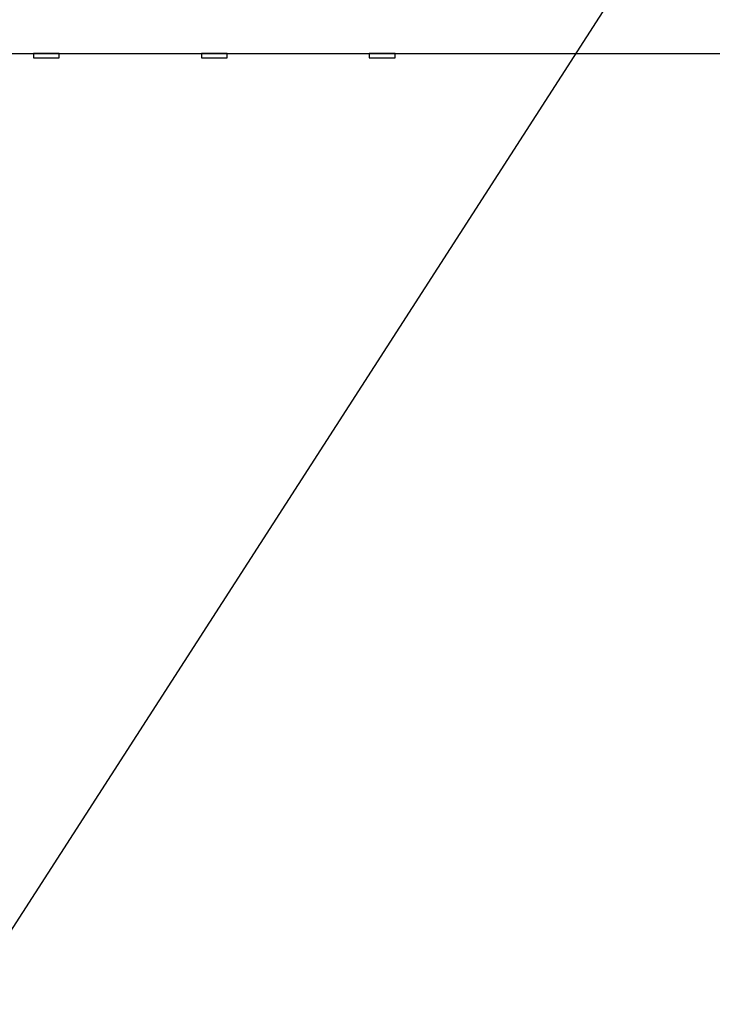
# Model space of a CAD drawing. Extents: x 5 to 3075, y 5 to 302.
# Drawn here: x 2869 to 2874, y 174 to 182 of the extents above; entities that cross this region are included whole.
import ezdxf

# ---------------------------------------------------------------- set-up
doc = ezdxf.new("R2010")
doc.units = 0
doc.header["$LTSCALE"] = 0.5
doc.header["$MEASUREMENT"] = 0
doc.layers.get('0').update_dxf_attribs({"linetype": 'CONTINUOUS'})

# ---------------------------------------------------------------- blocks, each defined once
blk = doc.blocks.new('LD_20200403095456_000001A1')
blk.add_line((-1022.12, 1914.26), (-601.81, 2566.52))
blk = doc.blocks.new('LD_20200403095456_000001AB')
for p, q in [((-1683, -66), (-15, -66)), ((-714.77, -66), (-715, -66)), ((-715, -66), (-715, -67)), ((-714.12, -66), (-714.77, -66)), ((-713.15, -66), (-714.12, -66)), ((-712, -66), (-713.15, -66)), ((-710.85, -66), (-712, -66)), ((-709.88, -66), (-710.85, -66)), ((-709.23, -66), (-709.88, -66)), ((-709, -66), (-709.23, -66)), ((-709, -67), (-709, -66)), ((-675.67, -66), (-675.9, -66)), ((-675.9, -66), (-675.9, -67)), ((-675.02, -66), (-675.67, -66)), ((-674.05, -66), (-675.02, -66)), ((-672.9, -66), (-674.05, -66)), ((-671.75, -66), (-672.9, -66)), ((-670.78, -66), (-671.75, -66)), ((-670.13, -66), (-670.78, -66)), ((-669.9, -66), (-670.13, -66)), ((-669.9, -67), (-669.9, -66)), ((-636.57, -66), (-636.8, -66)), ((-636.8, -66), (-636.8, -67)), ((-635.92, -66), (-636.57, -66)), ((-634.95, -66), (-635.92, -66)), ((-633.8, -66), (-634.95, -66)), ((-632.65, -66), (-633.8, -66)), ((-631.68, -66), (-632.65, -66)), ((-631.03, -66), (-631.68, -66)), ((-630.8, -66), (-631.03, -66)), ((-630.8, -67), (-630.8, -66)), ((-715, -67), (-714.77, -67)), ((-714.77, -67), (-714.12, -67)), ((-714.12, -67), (-713.15, -67)), ((-713.15, -67), (-712, -67)), ((-712, -67), (-710.85, -67)), ((-710.85, -67), (-709.88, -67)), ((-709.88, -67), (-709.23, -67)), ((-709.23, -67), (-709, -67)), ((-675.9, -67), (-675.67, -67)), ((-675.67, -67), (-675.02, -67)), ((-675.02, -67), (-674.05, -67)), ((-674.05, -67), (-672.9, -67)), ((-672.9, -67), (-671.75, -67)), ((-671.75, -67), (-670.78, -67)), ((-670.78, -67), (-670.13, -67)), ((-670.13, -67), (-669.9, -67)), ((-636.8, -67), (-636.57, -67)), ((-636.57, -67), (-635.92, -67)), ((-635.92, -67), (-634.95, -67)), ((-634.95, -67), (-633.8, -67)), ((-633.8, -67), (-632.65, -67)), ((-632.65, -67), (-631.68, -67)), ((-631.68, -67), (-631.03, -67)), ((-631.03, -67), (-630.8, -67))]:
    blk.add_line(p, q)

msp = doc.modelspace()

# ---------------------------------------------------------------- block references
at = {"xscale": 0.03333333333333333, "yscale": 0.03333333333333333, "zscale": 0.03333333333333333}
for name, p in [('LD_20200403095456_000001A1', (2900.2333, 107.0833)), ('LD_20200403095456_000001AB', (2892.5667, 183.6167))]:
    msp.add_blockref(name, p, dxfattribs=at)

doc.saveas('drawing.dxf')
